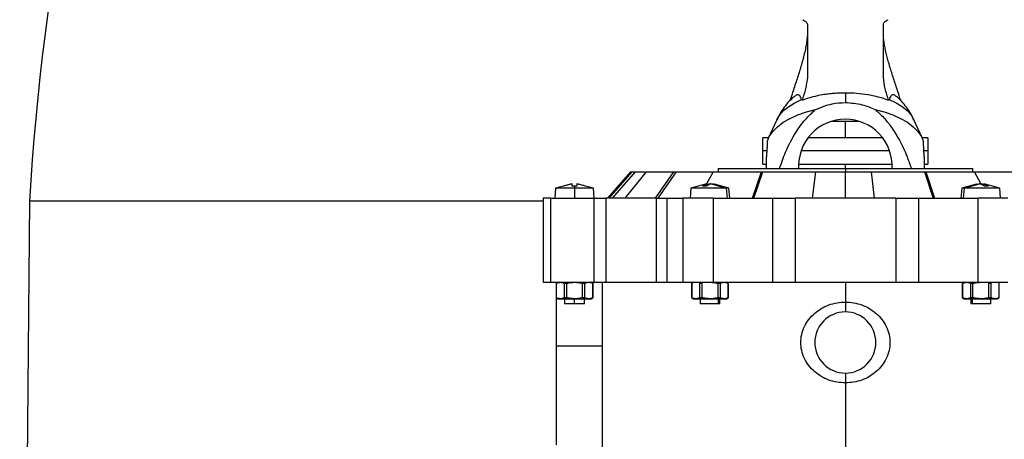
# Model space of a CAD drawing. Units: millimetres. Extents: x 2 to 418, y 2 to 295.
# Drawn here: x 306 to 321, y 232 to 239 of the extents above; entities that cross this region are included whole.
import ezdxf

# ---------------------------------------------------------------- set-up
doc = ezdxf.new("R2010")
doc.units = ezdxf.units.MM

msp = doc.modelspace()

# ---------------------------------------------------------------- linework, layer by layer
at = {"color": 7, "linetype": 'Continuous', "lineweight": 25}
for p, q in [((318.204, 238.759), (318.204, 237.957)), ((319.354, 237.957), (319.354, 238.759)), ((318.122, 237.605), (318.117, 237.62)), ((318.779, 237.717), (318.779, 237.573)), ((319.441, 237.62), (319.436, 237.605)), ((317.74, 237.308), (317.612, 237.026)), ((318.995, 237.286), (318.563, 237.286)), ((318.779, 237.039), (318.779, 237.286)), ((319.946, 237.026), (319.818, 237.308)), ((317.618, 237.039), (317.529, 237.039)), ((317.529, 236.839), (317.529, 237.039)), ((319.343, 237.039), (318.215, 237.039)), ((320.029, 237.039), (319.94, 237.039)), ((320.029, 237.039), (320.029, 236.839)), ((317.529, 236.639), (317.529, 236.839)), ((317.59, 236.839), (317.529, 236.839)), ((317.594, 236.977), (317.595, 236.945)), ((319.45, 236.839), (318.108, 236.839)), ((319.963, 236.945), (319.964, 236.977)), ((320.029, 236.839), (319.968, 236.839)), ((320.029, 236.839), (320.029, 236.639)), ((316.852, 236.574), (316.852, 236.524)), ((316.852, 236.574), (318.779, 236.574)), ((317.529, 236.639), (317.579, 236.639)), ((317.579, 236.675), (317.579, 236.574)), ((318.072, 236.639), (319.487, 236.639)), ((318.779, 236.574), (318.779, 236.639)), ((318.779, 236.574), (318.779, 236.524)), ((318.779, 236.574), (320.707, 236.574)), ((319.979, 236.574), (319.979, 236.675)), ((319.979, 236.639), (320.029, 236.639)), ((320.707, 236.524), (320.707, 236.574)), ((315.529, 236.524), (315.179, 236.124)), ((315.206, 236.124), (315.553, 236.524)), ((315.255, 236.124), (315.603, 236.524)), ((315.766, 236.524), (315.441, 236.124)), ((315.529, 236.524), (315.553, 236.524)), ((315.553, 236.524), (315.603, 236.524)), ((315.603, 236.524), (315.766, 236.524)), ((315.766, 236.524), (316.183, 236.524)), ((315.904, 236.124), (316.183, 236.524)), ((315.944, 236.124), (316.223, 236.524)), ((316.183, 236.524), (316.223, 236.524)), ((316.223, 236.524), (316.778, 236.524)), ((316.778, 236.524), (316.679, 236.339)), ((316.778, 236.524), (317.509, 236.524)), ((317.372, 236.124), (317.509, 236.524)), ((317.392, 236.124), (317.529, 236.524)), ((317.509, 236.524), (317.529, 236.524)), ((317.529, 236.524), (318.334, 236.524)), ((318.327, 236.524), (318.278, 236.124)), ((318.327, 236.524), (318.779, 236.524)), ((318.779, 236.124), (318.779, 236.524)), ((318.779, 236.524), (319.175, 236.524)), ((319.169, 236.524), (319.978, 236.524)), ((319.218, 236.124), (319.175, 236.524)), ((319.978, 236.524), (320.109, 236.124)), ((319.978, 236.524), (319.996, 236.524)), ((319.996, 236.524), (320.128, 236.124)), ((319.996, 236.524), (320.735, 236.524)), ((320.833, 236.337), (320.735, 236.524)), ((320.735, 236.524), (321.301, 236.524)), ((314.392, 236.274), (314.379, 236.124)), ((314.511, 236.307), (314.392, 236.274)), ((314.679, 236.274), (314.392, 236.274)), ((314.512, 236.306), (314.512, 236.307)), ((314.679, 236.307), (314.679, 236.274)), ((314.679, 236.274), (314.679, 236.124)), ((314.966, 236.274), (314.679, 236.274)), ((314.966, 236.274), (314.847, 236.307)), ((314.979, 236.124), (314.966, 236.274)), ((316.442, 236.274), (316.429, 236.124)), ((316.662, 236.335), (316.442, 236.274)), ((316.977, 236.274), (316.442, 236.274)), ((316.683, 236.34), (316.683, 236.311)), ((316.717, 236.329), (316.717, 236.34)), ((316.775, 236.34), (316.775, 236.331)), ((317.016, 236.274), (316.796, 236.335)), ((316.874, 236.307), (316.977, 236.274)), ((316.977, 236.274), (316.989, 236.124)), ((317.016, 236.274), (316.977, 236.274)), ((317.029, 236.124), (317.016, 236.274)), ((320.542, 236.274), (320.529, 236.124)), ((320.762, 236.335), (320.542, 236.274)), ((320.581, 236.274), (320.542, 236.274)), ((320.569, 236.124), (320.581, 236.274)), ((320.581, 236.274), (320.684, 236.307)), ((321.116, 236.274), (320.581, 236.274)), ((320.783, 236.331), (320.783, 236.34)), ((320.829, 236.335), (320.841, 236.34)), ((320.841, 236.34), (320.841, 236.329)), ((320.896, 236.335), (320.875, 236.34)), ((320.875, 236.311), (320.875, 236.34)), ((321.116, 236.274), (320.896, 236.335)), ((321.129, 236.124), (321.116, 236.274)), ((314.204, 236.124), (314.204, 234.849)), ((314.314, 236.124), (314.204, 236.124)), ((314.314, 236.124), (314.314, 234.849)), ((314.314, 236.124), (314.971, 236.124)), ((314.971, 236.124), (314.971, 234.849)), ((314.971, 236.124), (315.152, 236.124)), ((315.152, 236.124), (315.152, 234.849)), ((315.914, 236.124), (315.152, 236.124)), ((315.914, 236.124), (315.914, 234.849)), ((315.914, 236.124), (316.076, 236.124)), ((316.076, 236.124), (316.076, 234.849)), ((316.076, 236.124), (316.317, 236.124)), ((316.317, 236.124), (316.317, 234.849)), ((316.776, 236.124), (316.317, 236.124)), ((316.776, 236.124), (316.776, 234.849)), ((316.776, 236.124), (317.674, 236.124)), ((317.674, 236.124), (317.674, 234.849)), ((317.674, 236.124), (318.017, 236.124)), ((318.017, 236.124), (318.017, 234.849)), ((319.541, 236.124), (318.017, 236.124)), ((319.541, 236.124), (319.541, 234.849)), ((319.541, 236.124), (319.884, 236.124)), ((319.884, 236.124), (319.884, 234.849)), ((319.884, 236.124), (320.782, 236.124)), ((320.782, 236.124), (320.782, 234.849)), ((321.241, 236.124), (320.782, 236.124)), ((306.429, 236.078), (306.281, 220.624)), ((314.204, 236.078), (306.429, 236.078)), ((314.204, 234.849), (314.314, 234.849)), ((314.314, 234.849), (314.971, 234.849)), ((314.429, 234.849), (314.403, 234.834)), ((314.403, 234.834), (314.403, 234.614)), ((314.403, 234.834), (314.404, 234.834)), ((314.404, 234.614), (314.404, 234.834)), ((314.521, 234.834), (314.561, 234.834)), ((314.521, 234.834), (314.521, 234.614)), ((314.561, 234.614), (314.561, 234.834)), ((314.797, 234.834), (314.837, 234.834)), ((314.797, 234.834), (314.797, 234.614)), ((314.837, 234.614), (314.837, 234.834)), ((314.955, 234.834), (314.929, 234.849)), ((314.954, 234.834), (314.954, 234.614)), ((314.954, 234.834), (314.955, 234.834)), ((314.955, 234.614), (314.955, 234.834)), ((314.971, 234.849), (315.152, 234.849)), ((315.099, 234.849), (315.099, 232.309)), ((315.152, 234.849), (315.914, 234.849)), ((315.914, 234.849), (316.076, 234.849)), ((316.076, 234.849), (316.317, 234.849)), ((316.317, 234.849), (316.776, 234.849)), ((316.479, 234.849), (316.453, 234.834)), ((316.453, 234.834), (316.453, 234.614)), ((316.453, 234.834), (316.454, 234.834)), ((316.454, 234.614), (316.454, 234.834)), ((316.571, 234.834), (316.611, 234.834)), ((316.571, 234.834), (316.571, 234.614)), ((316.611, 234.614), (316.611, 234.834)), ((316.776, 234.849), (317.674, 234.849)), ((316.847, 234.834), (316.887, 234.834)), ((316.847, 234.834), (316.847, 234.614)), ((316.887, 234.614), (316.887, 234.834)), ((317.005, 234.834), (316.979, 234.849)), ((317.004, 234.834), (317.004, 234.614)), ((317.004, 234.834), (317.005, 234.834)), ((317.005, 234.614), (317.005, 234.834)), ((317.674, 234.849), (318.017, 234.849)), ((318.017, 234.849), (319.541, 234.849)), ((318.779, 234.849), (318.779, 234.549)), ((319.541, 234.849), (319.884, 234.849)), ((319.884, 234.849), (320.782, 234.849)), ((320.579, 234.849), (320.553, 234.834)), ((320.553, 234.834), (320.553, 234.614)), ((320.553, 234.834), (320.554, 234.834)), ((320.554, 234.614), (320.554, 234.834)), ((320.671, 234.834), (320.711, 234.834)), ((320.671, 234.834), (320.671, 234.614)), ((320.711, 234.614), (320.711, 234.834)), ((320.782, 234.849), (321.241, 234.849)), ((320.947, 234.834), (320.987, 234.834)), ((320.947, 234.834), (320.947, 234.614)), ((320.987, 234.614), (320.987, 234.834)), ((321.105, 234.834), (321.079, 234.849)), ((321.104, 234.834), (321.104, 234.614)), ((321.104, 234.834), (321.105, 234.834)), ((321.105, 234.614), (321.105, 234.834)), ((314.403, 234.614), (314.429, 234.599)), ((314.404, 234.614), (314.403, 234.614)), ((314.404, 233.884), (314.404, 234.613)), ((314.429, 234.599), (314.463, 234.599)), ((314.463, 234.599), (314.679, 234.599)), ((314.561, 234.614), (314.521, 234.614)), ((314.529, 234.599), (314.529, 234.524)), ((314.679, 234.599), (314.896, 234.599)), ((314.679, 234.524), (314.679, 234.599)), ((314.837, 234.614), (314.797, 234.614)), ((314.829, 234.524), (314.829, 234.599)), ((314.896, 234.599), (314.929, 234.599)), ((314.929, 234.599), (314.955, 234.614)), ((314.955, 234.614), (314.954, 234.614)), ((316.453, 234.614), (316.479, 234.599)), ((316.454, 234.614), (316.453, 234.614)), ((316.479, 234.599), (316.513, 234.599)), ((316.513, 234.599), (316.729, 234.599)), ((316.611, 234.614), (316.571, 234.614)), ((316.579, 234.599), (316.579, 234.524)), ((316.729, 234.599), (316.946, 234.599)), ((316.887, 234.614), (316.847, 234.614)), ((316.859, 234.524), (316.859, 234.599)), ((316.879, 234.524), (316.879, 234.599)), ((316.946, 234.599), (316.979, 234.599)), ((316.979, 234.599), (317.005, 234.614)), ((317.005, 234.614), (317.004, 234.614)), ((320.553, 234.614), (320.579, 234.599)), ((320.554, 234.614), (320.553, 234.614)), ((320.579, 234.599), (320.613, 234.599)), ((320.613, 234.599), (320.829, 234.599)), ((320.711, 234.614), (320.671, 234.614)), ((320.679, 234.599), (320.679, 234.524)), ((320.699, 234.599), (320.699, 234.524)), ((320.829, 234.599), (321.046, 234.599)), ((320.987, 234.614), (320.947, 234.614)), ((320.979, 234.524), (320.979, 234.599)), ((321.046, 234.599), (321.079, 234.599)), ((321.079, 234.599), (321.105, 234.614)), ((321.105, 234.614), (321.104, 234.614)), ((314.679, 234.524), (314.529, 234.524)), ((314.829, 234.524), (314.679, 234.524)), ((316.859, 234.524), (316.579, 234.524)), ((316.879, 234.524), (316.859, 234.524)), ((318.779, 234.549), (318.779, 234.399)), ((320.699, 234.524), (320.679, 234.524)), ((320.979, 234.524), (320.699, 234.524)), ((314.404, 232.384), (314.404, 233.884)), ((314.404, 233.884), (315.099, 233.884)), ((318.779, 233.474), (318.779, 233.324)), ((318.779, 233.324), (318.779, 232.309))]:
    msp.add_line(p, q, dxfattribs=at)
at = {"color": 7, "linetype": 'Continuous', "lineweight": 25, "flags": 128}
for points in [[(317.74, 237.308), (317.743, 237.313), (317.785, 237.384), (317.845, 237.451), (317.922, 237.514), (318.012, 237.57), (318.117, 237.62)], [(319.441, 237.62), (319.546, 237.57), (319.637, 237.514), (319.713, 237.451), (319.773, 237.384), (319.816, 237.313), (319.818, 237.308)], [(317.594, 236.977), (317.628, 237.057), (317.681, 237.133), (317.752, 237.206), (317.84, 237.273), (317.943, 237.333), (318.06, 237.387), (318.189, 237.431), (318.328, 237.467)], [(319.23, 237.467), (319.369, 237.431), (319.498, 237.387), (319.615, 237.333), (319.718, 237.273), (319.806, 237.206), (319.877, 237.133), (319.93, 237.057), (319.964, 236.977)]]:
    msp.add_lwpolyline(points, dxfattribs=at)
at = {"color": 7, "linetype": 'Continuous', "lineweight": 25}
for centre, radius, start, end in [((342.211, 234.02), 35.841, 160.6437, 176.708), ((318.779, 236.611), 0.708, 89.9842, 183.0441), ((318.779, 236.611), 0.708, 356.9528, 90.0189), ((318.779, 233.936), 0.463, 90, 270), ((318.779, 233.936), 0.463, 270, 90)]:
    msp.add_arc(centre, radius, start, end, dxfattribs=at)
for points, knots in [([(318.129, 238.828), (318.151, 238.818), (318.194, 238.798), (318.201, 238.772), (318.204, 238.759)], [0, 0, 0, 0, 0.499602, 1, 1, 1, 1]), ([(319.354, 238.759), (319.358, 238.772), (319.364, 238.798), (319.408, 238.818), (319.429, 238.828)], [0, 0, 0, 0, 0.500398, 1, 1, 1, 1]), ([(318.204, 238.595), (318.202, 238.567), (318.197, 238.511), (318.183, 238.425), (318.164, 238.335), (318.141, 238.242), (318.107, 238.118), (318.058, 237.962), (317.998, 237.782), (317.958, 237.656), (317.941, 237.602)], [0, 0, 0, 0, 0.106881, 0.208962, 0.312089, 0.416272, 0.515844, 0.700849, 0.871372, 1, 1, 1, 1]), ([(319.617, 237.602), (319.601, 237.653), (319.564, 237.771), (319.507, 237.942), (319.451, 238.119), (319.404, 238.286), (319.369, 238.446), (319.359, 238.545), (319.354, 238.595)], [0, 0, 0, 0, 0.120055, 0.280862, 0.454618, 0.630081, 0.811531, 1, 1, 1, 1]), ([(318.204, 237.957), (318.197, 237.899), (318.184, 237.784), (318.142, 237.664), (318.122, 237.605)], [0, 0, 0, 0, 0.500992, 1, 1, 1, 1]), ([(319.436, 237.605), (319.416, 237.664), (319.374, 237.784), (319.361, 237.899), (319.354, 237.957)], [0, 0, 0, 0, 0.499008, 1, 1, 1, 1]), ([(318.003, 237.662), (317.993, 237.654), (317.952, 237.619), (317.889, 237.549), (317.817, 237.452), (317.768, 237.371), (317.748, 237.321), (317.742, 237.309)], [0, 0, 0, 0, 0.087966, 0.362414, 0.636259, 0.909844, 1, 1, 1, 1]), ([(318.117, 237.62), (318.107, 237.643), (318.086, 237.687), (318.047, 237.698), (318.017, 237.671), (318.004, 237.661)], [0, 0, 0, 0, 0.371463, 0.742714, 1, 1, 1, 1]), ([(318.779, 237.717), (318.751, 237.716), (318.694, 237.716), (318.607, 237.71), (318.52, 237.702), (318.411, 237.686), (318.272, 237.657), (318.175, 237.623), (318.122, 237.605)], [0, 0, 0, 0, 0.119742, 0.242362, 0.367847, 0.496182, 0.725565, 1, 1, 1, 1]), ([(319.436, 237.605), (319.4, 237.618), (319.332, 237.642), (319.226, 237.669), (319.101, 237.694), (318.953, 237.713), (318.836, 237.715), (318.779, 237.717)], [0, 0, 0, 0, 0.1881119, 0.3562024, 0.5041957, 0.7578103, 1, 1, 1, 1]), ([(319.554, 237.661), (319.541, 237.671), (319.511, 237.698), (319.472, 237.687), (319.452, 237.643), (319.441, 237.62)], [0, 0, 0, 0, 0.256956, 0.62823, 1, 1, 1, 1]), ([(319.815, 237.311), (319.805, 237.333), (319.779, 237.391), (319.723, 237.478), (319.65, 237.57), (319.593, 237.632), (319.559, 237.659), (319.555, 237.662)], [0, 0, 0, 0, 0.163752, 0.433883, 0.70088, 0.965644, 1, 1, 1, 1]), ([(317.784, 236.574), (317.812, 236.657), (317.876, 236.849), (318.01, 237.098), (318.164, 237.316), (318.276, 237.419), (318.328, 237.467)], [0, 0, 0, 0, 0.249594, 0.571801, 0.798498, 1, 1, 1, 1]), ([(318.328, 237.467), (318.411, 237.501), (318.556, 237.561), (318.712, 237.569), (318.779, 237.573)], [0, 0, 0, 0, 0.570307, 1, 1, 1, 1]), ([(318.779, 237.573), (318.865, 237.567), (319.021, 237.556), (319.165, 237.494), (319.23, 237.467)], [0, 0, 0, 0, 0.548451, 1, 1, 1, 1]), ([(319.23, 237.467), (319.274, 237.427), (319.369, 237.342), (319.49, 237.184), (319.61, 236.986), (319.707, 236.78), (319.756, 236.633), (319.776, 236.574)], [0, 0, 0, 0, 0.16928, 0.356693, 0.56175, 0.823262, 1, 1, 1, 1]), ([(317.59, 236.839), (317.588, 236.816), (317.585, 236.77), (317.58, 236.711), (317.58, 236.686), (317.579, 236.675)], [0, 0, 0, 0, 0.3539905, 0.7175999, 1, 1, 1, 1]), ([(317.595, 236.945), (317.594, 236.928), (317.594, 236.895), (317.591, 236.858), (317.59, 236.839)], [0, 0, 0, 0, 0.494059, 1, 1, 1, 1]), ([(319.968, 236.839), (319.967, 236.858), (319.964, 236.895), (319.964, 236.928), (319.963, 236.945)], [0, 0, 0, 0, 0.5059405, 1, 1, 1, 1]), ([(319.979, 236.675), (319.978, 236.686), (319.978, 236.711), (319.973, 236.77), (319.97, 236.816), (319.968, 236.839)], [0, 0, 0, 0, 0.2824001, 0.6460095, 1, 1, 1, 1]), ([(314.646, 236.34), (314.64, 236.339), (314.627, 236.337), (314.608, 236.332), (314.584, 236.326), (314.552, 236.317), (314.527, 236.31), (314.512, 236.306)], [0, 0, 0, 0, 0.114695, 0.293066, 0.437019, 0.649819, 1, 1, 1, 1]), ([(314.646, 236.306), (314.646, 236.311), (314.646, 236.319), (314.646, 236.328), (314.646, 236.335), (314.646, 236.338), (314.646, 236.34)], [0, 0, 0, 0, 0.417805, 0.647662, 0.794714, 1, 1, 1, 1]), ([(314.679, 236.307), (314.673, 236.307), (314.662, 236.307), (314.65, 236.306), (314.646, 236.306)], [0, 0, 0, 0, 0.556023, 1, 1, 1, 1]), ([(314.713, 236.306), (314.706, 236.306), (314.695, 236.307), (314.684, 236.307), (314.679, 236.307)], [0, 0, 0, 0, 0.56366, 1, 1, 1, 1]), ([(314.713, 236.34), (314.713, 236.339), (314.713, 236.337), (314.713, 236.332), (314.713, 236.326), (314.713, 236.317), (314.713, 236.31), (314.713, 236.306)], [0, 0, 0, 0, 0.114695, 0.293066, 0.437019, 0.649819, 1, 1, 1, 1]), ([(314.847, 236.306), (314.828, 236.311), (314.799, 236.319), (314.764, 236.328), (314.738, 236.335), (314.722, 236.338), (314.713, 236.34)], [0, 0, 0, 0, 0.417805, 0.647662, 0.794714, 1, 1, 1, 1]), ([(314.847, 236.307), (314.847, 236.307), (314.847, 236.307), (314.847, 236.307), (314.847, 236.306)], [0, 0, 0, 0, 0.118756, 1, 1, 1, 1]), ([(316.616, 236.306), (316.626, 236.311), (316.64, 236.319), (316.658, 236.328), (316.671, 236.335), (316.679, 236.338), (316.683, 236.34)], [0, 0, 0, 0, 0.417805, 0.647662, 0.794714, 1, 1, 1, 1]), ([(316.674, 236.306), (316.663, 236.307), (316.644, 236.307), (316.625, 236.306), (316.616, 236.306)], [0, 0, 0, 0, 0.559375, 1, 1, 1, 1]), ([(316.683, 236.34), (316.679, 236.339), (316.672, 236.338), (316.665, 236.336), (316.662, 236.335)], [0, 0, 0, 0, 0.631208, 1, 1, 1, 1]), ([(316.741, 236.34), (316.739, 236.339), (316.732, 236.337), (316.722, 236.332), (316.71, 236.326), (316.695, 236.317), (316.682, 236.31), (316.674, 236.306)], [0, 0, 0, 0, 0.114695, 0.293066, 0.437019, 0.649819, 1, 1, 1, 1]), ([(316.683, 236.331), (316.686, 236.332), (316.698, 236.336), (316.709, 236.338), (316.717, 236.34)], [0, 0, 0, 0, 0.284876, 1, 1, 1, 1]), ([(316.717, 236.34), (316.719, 236.339), (316.723, 236.338), (316.728, 236.336), (316.729, 236.335)], [0, 0, 0, 0, 0.631756, 1, 1, 1, 1]), ([(316.857, 236.306), (316.841, 236.311), (316.816, 236.319), (316.786, 236.328), (316.763, 236.335), (316.749, 236.338), (316.741, 236.34)], [0, 0, 0, 0, 0.417805, 0.647662, 0.794714, 1, 1, 1, 1]), ([(316.775, 236.34), (316.779, 236.339), (316.791, 236.337), (316.808, 236.332), (316.828, 236.326), (316.856, 236.317), (316.877, 236.31), (316.891, 236.306)], [0, 0, 0, 0, 0.114695, 0.293066, 0.437019, 0.649819, 1, 1, 1, 1]), ([(316.874, 236.307), (316.871, 236.307), (316.865, 236.307), (316.86, 236.306), (316.857, 236.306)], [0, 0, 0, 0, 0.556023, 1, 1, 1, 1]), ([(316.891, 236.306), (316.888, 236.306), (316.882, 236.307), (316.877, 236.307), (316.874, 236.307)], [0, 0, 0, 0, 0.56366, 1, 1, 1, 1]), ([(320.667, 236.306), (320.683, 236.311), (320.708, 236.319), (320.739, 236.328), (320.762, 236.335), (320.775, 236.338), (320.783, 236.34)], [0, 0, 0, 0, 0.417805, 0.647662, 0.794714, 1, 1, 1, 1]), ([(320.684, 236.307), (320.681, 236.307), (320.675, 236.307), (320.67, 236.306), (320.667, 236.306)], [0, 0, 0, 0, 0.556023, 1, 1, 1, 1]), ([(320.701, 236.306), (320.698, 236.306), (320.692, 236.307), (320.686, 236.307), (320.684, 236.307)], [0, 0, 0, 0, 0.56366, 1, 1, 1, 1]), ([(320.817, 236.34), (320.812, 236.339), (320.801, 236.337), (320.784, 236.332), (320.763, 236.326), (320.736, 236.317), (320.714, 236.31), (320.701, 236.306)], [0, 0, 0, 0, 0.114695, 0.293066, 0.437019, 0.649819, 1, 1, 1, 1]), ([(320.884, 236.306), (320.874, 236.311), (320.86, 236.319), (320.842, 236.328), (320.829, 236.335), (320.821, 236.338), (320.817, 236.34)], [0, 0, 0, 0, 0.417805, 0.647662, 0.794714, 1, 1, 1, 1]), ([(320.841, 236.34), (320.846, 236.339), (320.857, 236.337), (320.868, 236.333), (320.875, 236.331)], [0, 0, 0, 0, 0.399596, 1, 1, 1, 1]), ([(320.875, 236.34), (320.877, 236.339), (320.884, 236.337), (320.894, 236.332), (320.906, 236.326), (320.921, 236.317), (320.934, 236.31), (320.942, 236.306)], [0, 0, 0, 0, 0.114695, 0.293066, 0.437019, 0.649819, 1, 1, 1, 1]), ([(320.942, 236.306), (320.931, 236.307), (320.912, 236.307), (320.892, 236.306), (320.884, 236.306)], [0, 0, 0, 0, 0.559375, 1, 1, 1, 1]), ([(314.404, 234.834), (314.415, 234.838), (314.434, 234.847), (314.454, 234.848), (314.463, 234.849)], [0, 0, 0, 0, 0.575293, 1, 1, 1, 1]), ([(314.463, 234.849), (314.473, 234.848), (314.493, 234.846), (314.512, 234.838), (314.521, 234.834)], [0, 0, 0, 0, 0.542759, 1, 1, 1, 1]), ([(314.561, 234.834), (314.584, 234.838), (314.623, 234.847), (314.662, 234.848), (314.679, 234.849)], [0, 0, 0, 0, 0.575293, 1, 1, 1, 1]), ([(314.679, 234.849), (314.701, 234.848), (314.74, 234.846), (314.779, 234.838), (314.797, 234.834)], [0, 0, 0, 0, 0.542759, 1, 1, 1, 1]), ([(314.837, 234.834), (314.848, 234.838), (314.867, 234.847), (314.887, 234.848), (314.896, 234.849)], [0, 0, 0, 0, 0.575293, 1, 1, 1, 1]), ([(314.896, 234.849), (314.906, 234.848), (314.926, 234.846), (314.945, 234.838), (314.954, 234.834)], [0, 0, 0, 0, 0.542759, 1, 1, 1, 1]), ([(316.729, 234.849), (316.751, 234.848), (316.79, 234.846), (316.829, 234.838), (316.847, 234.834)], [0, 0, 0, 0, 0.542759, 1, 1, 1, 1]), ([(316.887, 234.834), (316.898, 234.838), (316.917, 234.847), (316.937, 234.848), (316.946, 234.849)], [0, 0, 0, 0, 0.5752934, 1, 1, 1, 1]), ([(316.946, 234.849), (316.956, 234.848), (316.976, 234.846), (316.995, 234.838), (317.004, 234.834)], [0, 0, 0, 0, 0.542759, 1, 1, 1, 1]), ([(320.554, 234.834), (320.565, 234.838), (320.584, 234.847), (320.604, 234.848), (320.613, 234.849)], [0, 0, 0, 0, 0.575293, 1, 1, 1, 1]), ([(320.613, 234.849), (320.623, 234.848), (320.643, 234.846), (320.662, 234.838), (320.671, 234.834)], [0, 0, 0, 0, 0.542759, 1, 1, 1, 1]), ([(320.711, 234.834), (320.734, 234.838), (320.773, 234.847), (320.812, 234.848), (320.829, 234.849)], [0, 0, 0, 0, 0.575293, 1, 1, 1, 1]), ([(314.463, 234.599), (314.452, 234.6), (314.432, 234.601), (314.413, 234.61), (314.404, 234.614)], [0, 0, 0, 0, 0.542759, 1, 1, 1, 1]), ([(314.521, 234.614), (314.51, 234.609), (314.491, 234.6), (314.471, 234.599), (314.463, 234.599)], [0, 0, 0, 0, 0.5752934, 1, 1, 1, 1]), ([(314.679, 234.599), (314.658, 234.6), (314.618, 234.601), (314.579, 234.61), (314.561, 234.614)], [0, 0, 0, 0, 0.542759, 1, 1, 1, 1]), ([(314.797, 234.614), (314.774, 234.609), (314.735, 234.6), (314.696, 234.599), (314.679, 234.599)], [0, 0, 0, 0, 0.575293, 1, 1, 1, 1]), ([(314.896, 234.599), (314.885, 234.6), (314.865, 234.601), (314.846, 234.61), (314.837, 234.614)], [0, 0, 0, 0, 0.542759, 1, 1, 1, 1]), ([(314.954, 234.614), (314.943, 234.609), (314.924, 234.6), (314.904, 234.599), (314.896, 234.599)], [0, 0, 0, 0, 0.575293, 1, 1, 1, 1]), ([(316.513, 234.599), (316.502, 234.6), (316.482, 234.601), (316.463, 234.61), (316.454, 234.614)], [0, 0, 0, 0, 0.542759, 1, 1, 1, 1]), ([(316.571, 234.614), (316.56, 234.609), (316.541, 234.6), (316.521, 234.599), (316.513, 234.599)], [0, 0, 0, 0, 0.575293, 1, 1, 1, 1]), ([(316.729, 234.599), (316.708, 234.6), (316.668, 234.601), (316.629, 234.61), (316.611, 234.614)], [0, 0, 0, 0, 0.542759, 1, 1, 1, 1]), ([(316.847, 234.614), (316.824, 234.609), (316.785, 234.6), (316.746, 234.599), (316.729, 234.599)], [0, 0, 0, 0, 0.575293, 1, 1, 1, 1]), ([(316.946, 234.599), (316.935, 234.6), (316.915, 234.601), (316.896, 234.61), (316.887, 234.614)], [0, 0, 0, 0, 0.542759, 1, 1, 1, 1]), ([(317.004, 234.614), (316.993, 234.609), (316.974, 234.6), (316.954, 234.599), (316.946, 234.599)], [0, 0, 0, 0, 0.5752934, 1, 1, 1, 1]), ([(320.613, 234.599), (320.602, 234.6), (320.582, 234.601), (320.563, 234.61), (320.554, 234.614)], [0, 0, 0, 0, 0.542759, 1, 1, 1, 1]), ([(320.671, 234.614), (320.66, 234.609), (320.641, 234.6), (320.621, 234.599), (320.613, 234.599)], [0, 0, 0, 0, 0.575293, 1, 1, 1, 1]), ([(320.829, 234.599), (320.808, 234.6), (320.768, 234.601), (320.729, 234.61), (320.711, 234.614)], [0, 0, 0, 0, 0.542759, 1, 1, 1, 1]), ([(320.947, 234.614), (320.924, 234.609), (320.885, 234.6), (320.846, 234.599), (320.829, 234.599)], [0, 0, 0, 0, 0.575293, 1, 1, 1, 1]), ([(321.046, 234.599), (321.035, 234.6), (321.015, 234.601), (320.996, 234.61), (320.987, 234.614)], [0, 0, 0, 0, 0.542759, 1, 1, 1, 1]), ([(321.104, 234.614), (321.093, 234.609), (321.074, 234.6), (321.054, 234.599), (321.046, 234.599)], [0, 0, 0, 0, 0.5752934, 1, 1, 1, 1]), ([(318.104, 233.936), (318.107, 233.978), (318.112, 234.061), (318.156, 234.181), (318.223, 234.289), (318.31, 234.38), (318.413, 234.454), (318.528, 234.508), (318.652, 234.542), (318.737, 234.547), (318.779, 234.549)], [0, 0, 0, 0, 0.122461, 0.248109, 0.374373, 0.497815, 0.621068, 0.748576, 0.876299, 1, 1, 1, 1]), ([(318.779, 234.549), (318.821, 234.547), (318.906, 234.542), (319.03, 234.508), (319.146, 234.454), (319.248, 234.38), (319.335, 234.289), (319.402, 234.181), (319.444, 234.061), (319.459, 233.936), (319.444, 233.811), (319.402, 233.691), (319.335, 233.583), (319.248, 233.492), (319.146, 233.418), (319.03, 233.364), (318.906, 233.33), (318.821, 233.326), (318.779, 233.324)], [0, 0, 0, 0, 0.061851, 0.125712, 0.189466, 0.251093, 0.312814, 0.375946, 0.43877, 0.5, 0.56123, 0.624054, 0.687186, 0.748907, 0.810534, 0.874288, 0.938149, 1, 1, 1, 1]), ([(318.779, 233.324), (318.737, 233.326), (318.652, 233.33), (318.528, 233.364), (318.413, 233.418), (318.31, 233.492), (318.223, 233.583), (318.156, 233.691), (318.112, 233.811), (318.107, 233.895), (318.104, 233.936)], [0, 0, 0, 0, 0.123701, 0.251424, 0.378932, 0.502185, 0.625627, 0.751891, 0.877539, 1, 1, 1, 1])]:
    msp.add_open_spline(points, degree=3, knots=knots, dxfattribs=at)

doc.saveas('drawing.dxf')
